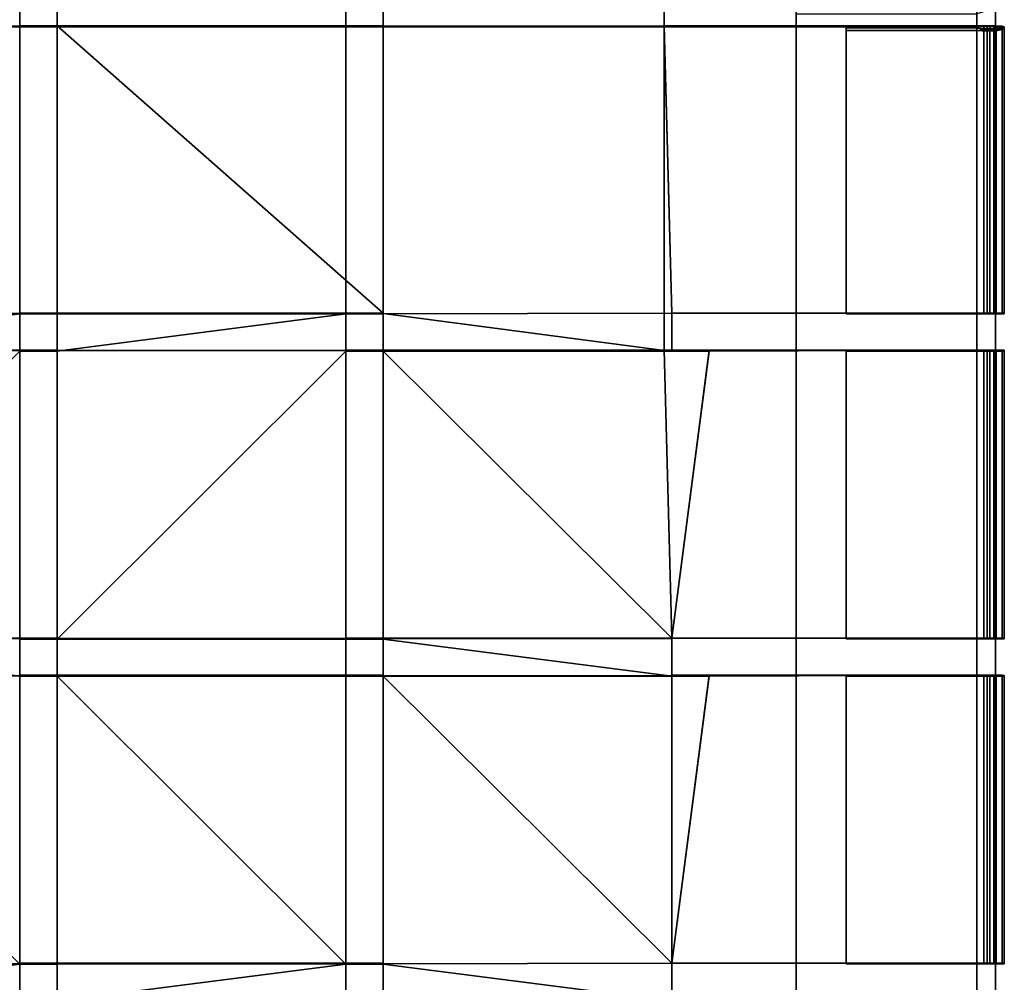
# Model space of a CAD drawing. Units: inches. Extents: x -6.5 to 6.5, y -6.8 to 9.5.
# Drawn here: x 1.5 to 6.5, y -1.1 to 3.7 of the extents above; entities that cross this region are included whole.
import ezdxf

# ---------------------------------------------------------------- set-up
doc = ezdxf.new("R2010")
doc.units = ezdxf.units.IN
doc.header["$MEASUREMENT"] = 0
doc.layers.add('Knoll Studio Chair Cushion', color=2, linetype='Continuous')
doc.layers.add('Knoll Studio Chair Frame', color=2, linetype='Continuous')

msp = doc.modelspace()

# ---------------------------------------------------------------- linework, layer by layer
at = {"layer": 'Knoll Studio Chair Cushion'}
for points in [[(1.699, 5.419, 12.292), (1.699, 5.2397, 12.3468), (1.699, 3.659, 12.6153), (1.699, 5.2495, 12.3909)], [(3.1493, 5.4322, 12.3351), (3.1493, 5.2495, 12.3909), (3.1493, 3.659, 12.6153), (3.1493, 5.2397, 12.3468)], [(1.5115, 3.6563, 12.593), (1.5115, 5.2495, 12.3909), (0.0613, 5.2495, 12.3909), (0.0613, 3.6563, 12.593)], [(3.1493, 3.659, 12.6153), (3.1493, 5.2495, 12.3909), (1.699, 5.2495, 12.3909), (1.699, 3.659, 12.6153)], [(4.7488, 5.2495, 12.3909), (3.3368, 5.2495, 12.3909), (3.3368, 3.659, 12.6153), (4.7488, 3.659, 12.6153)], [(3.3368, 5.2495, 12.3909), (3.3368, 5.2397, 12.3468), (3.3368, 3.6536, 12.5706), (3.3368, 3.659, 12.6153)], [(4.7488, 3.6536, 12.5706), (4.7488, 5.2397, 12.3468), (4.7488, 5.2495, 12.3909), (4.7488, 3.659, 12.6153)], [(0.0613, 5.2397, 12.3468), (1.5115, 5.2397, 12.3468), (1.5115, 3.6536, 12.5706), (0.0613, 3.6536, 12.5706)], [(1.699, 3.659, 12.6153), (1.699, 5.2397, 12.3468), (1.699, 3.6536, 12.5706)], [(3.1493, 5.2397, 12.3468), (3.1493, 3.6536, 12.5706), (1.699, 3.6536, 12.5706), (1.699, 5.2397, 12.3468)], [(3.1493, 3.659, 12.6153), (3.1493, 3.6536, 12.5706), (3.1493, 5.2397, 12.3468)], [(3.3368, 5.2397, 12.3468), (4.7488, 5.2397, 12.3468), (4.7488, 3.6536, 12.5706), (3.3368, 3.6536, 12.5706)], [(0.0613, 2.214, 12.7386), (1.5115, 2.214, 12.7386), (1.5115, 3.6563, 12.593), (0.0613, 3.6563, 12.593)], [(0.0613, 2.2118, 12.7162), (0.0613, 3.6536, 12.5706), (1.5115, 3.6536, 12.5706), (1.5115, 2.2118, 12.7162)], [(3.3368, 2.2163, 12.761), (1.699, 3.659, 12.6153), (1.5115, 3.659, 12.6153), (1.5115, 2.2163, 12.761)], [(1.5115, 3.659, 12.6153), (1.699, 3.659, 12.6153), (1.699, 3.6536, 12.5706), (1.5115, 3.6563, 12.593)], [(1.5115, 3.659, 12.6153), (1.5115, 3.6563, 12.593), (1.5115, 2.214, 12.7386), (1.5115, 2.2163, 12.761)], [(1.699, 3.6536, 12.5706), (1.5115, 3.6536, 12.5706), (1.5115, 3.6563, 12.593)], [(1.5115, 3.6536, 12.5706), (1.699, 3.6536, 12.5706), (1.699, 2.2118, 12.7162), (1.5115, 2.2118, 12.7162)], [(3.3368, 3.659, 12.6153), (3.1493, 3.659, 12.6153), (1.699, 3.659, 12.6153), (3.3368, 2.2163, 12.761)], [(1.699, 3.6536, 12.5706), (3.1493, 3.6536, 12.5706), (3.1493, 2.2118, 12.7162), (1.699, 2.2118, 12.7162)], [(1.699, 3.6536, 12.5706), (3.1493, 3.6536, 12.5706), (3.1493, 2.2118, 12.7162), (1.699, 2.2118, 12.7162)], [(3.3368, 3.6536, 12.5706), (3.1493, 3.6536, 12.5706), (3.1493, 3.659, 12.6153), (3.3368, 3.6563, 12.593)], [(3.1493, 3.659, 12.6153), (3.3368, 3.659, 12.6153), (3.3368, 3.6563, 12.593)], [(3.1493, 3.6536, 12.5706), (3.3368, 3.6536, 12.5706), (3.3368, 2.2118, 12.7162), (3.1493, 2.2118, 12.7162)], [(3.3368, 2.214, 12.7386), (3.3368, 3.6563, 12.593), (3.3368, 3.659, 12.6153), (3.3368, 2.2163, 12.761)], [(3.3368, 3.6563, 12.593), (3.3368, 2.214, 12.7386), (4.7488, 2.0275, 12.7574), (4.7488, 3.6563, 12.593)], [(3.3368, 3.6536, 12.5706), (4.7488, 3.6536, 12.5706), (4.787, 2.2162, 12.7158), (3.3368, 2.2118, 12.7162)], [(3.3368, 3.6536, 12.5706), (4.7488, 3.6536, 12.5706), (4.787, 2.2162, 12.7158), (3.3368, 2.2118, 12.7162)], [(4.787, 2.0297, 12.7798), (4.787, 2.2163, 12.761), (4.7488, 3.659, 12.6153), (4.7488, 2.0297, 12.7798)], [(4.7488, 3.659, 12.6153), (4.787, 2.2163, 12.761), (6.3193, 2.2163, 12.761), (6.3193, 3.6581, 12.6154)], [(4.7488, 3.659, 12.6153), (4.7488, 3.6563, 12.593), (4.7488, 2.0275, 12.7574), (4.7488, 2.0297, 12.7798)], [(4.7488, 3.659, 12.6153), (4.7488, 3.6536, 12.5706), (6.3193, 3.6536, 12.5706), (6.3193, 3.6581, 12.6154)], [(4.7488, 3.6536, 12.5706), (6.3193, 3.6536, 12.5706), (6.3193, 2.2162, 12.7158), (4.787, 2.2162, 12.7158)], [(6.3193, 3.6488, 9.7205), (5.663, 3.6488, 9.7205), (5.663, 2.2119, 10.1598), (6.3193, 2.2119, 10.1598)], [(5.663, 2.2119, 10.1598), (5.663, 3.6488, 9.7205), (5.663, 3.6356, 9.6775), (5.663, 2.2119, 10.1127)], [(6.3193, 3.6488, 9.7205), (6.3193, 3.6356, 9.6775), (5.663, 3.6356, 9.6775), (5.663, 3.6488, 9.7205)], [(5.663, 2.2119, 10.1127), (5.663, 3.6356, 9.6775), (6.3193, 3.6356, 9.6775), (6.3193, 2.2119, 10.1127)], [(6.3724, 3.6593, 12.6047), (6.3193, 3.6581, 12.6154), (6.3193, 2.2163, 12.761), (6.3724, 2.2163, 12.7504)], [(6.3193, 3.6581, 12.6154), (6.3724, 3.6593, 12.6047), (6.3552, 3.6552, 12.5633), (6.3193, 3.6536, 12.5706)], [(6.3193, 2.2162, 12.7158), (6.3193, 3.6536, 12.5706), (6.3552, 3.6552, 12.5633), (6.3552, 2.2162, 12.7086)], [(6.3193, 3.6488, 9.7205), (6.3193, 2.2119, 10.1598), (6.3552, 2.212, 10.1672), (6.3552, 3.6441, 9.7294)], [(6.3724, 3.6319, 9.6896), (6.3193, 3.6356, 9.6775), (6.3193, 3.6488, 9.7205), (6.349, 3.6389, 9.704)], [(6.3193, 3.6488, 9.7205), (6.3552, 3.6441, 9.7294), (6.4059, 3.6389, 9.7404), (6.349, 3.6389, 9.704)], [(6.3193, 3.6356, 9.6775), (6.3724, 3.6319, 9.6896), (6.3724, 2.2119, 10.1238), (6.3193, 2.2119, 10.1127)], [(6.3724, 3.6319, 9.6896), (6.349, 3.6389, 9.704), (6.4059, 3.6389, 9.7404)], [(6.3724, 3.6593, 12.6047), (6.3552, 3.6552, 12.5633), (6.3856, 3.6554, 12.5428), (6.4174, 3.6586, 12.5745)], [(6.3552, 2.2162, 12.7086), (6.3552, 3.6552, 12.5633), (6.3856, 3.6554, 12.5428), (6.3856, 2.2162, 12.6882)], [(6.4059, 3.6453, 9.7821), (6.4059, 3.6389, 9.7404), (6.3552, 3.6441, 9.7294), (6.3856, 3.6432, 9.7509)], [(6.3856, 2.212, 10.1885), (6.3856, 3.6432, 9.7509), (6.3552, 3.6441, 9.7294), (6.3552, 2.212, 10.1672)], [(6.4174, 3.6586, 12.5745), (6.3724, 3.6593, 12.6047), (6.3724, 2.2163, 12.7504), (6.4174, 2.2162, 12.7201)], [(6.4475, 3.6402, 9.7656), (6.4174, 3.6339, 9.7205), (6.3724, 3.6319, 9.6896), (6.4059, 3.6389, 9.7404)], [(6.3724, 3.6319, 9.6896), (6.4174, 3.6339, 9.7205), (6.4174, 2.2119, 10.1552), (6.3724, 2.2119, 10.1238)], [(6.4174, 3.6586, 12.5745), (6.4475, 3.6564, 12.5295), (6.4059, 3.6547, 12.5123), (6.3856, 3.6554, 12.5428)], [(6.3856, 2.2162, 12.6882), (6.3856, 3.6554, 12.5428), (6.4059, 3.6547, 12.5123), (6.4059, 2.2161, 12.6576)], [(6.4059, 2.2121, 10.2203), (6.4059, 3.6453, 9.7821), (6.3856, 3.6432, 9.7509), (6.3856, 2.212, 10.1885)], [(6.4265, 3.6573, 12.551), (6.4475, 3.6564, 12.5295), (6.4487, 3.6544, 12.4943), (6.4059, 3.6547, 12.5123)], [(6.4475, 3.6564, 12.5295), (6.458, 3.6534, 12.4764), (6.413, 3.6534, 12.4764), (6.4059, 3.6547, 12.5123)], [(6.413, 3.6534, 12.4764), (6.413, 2.2161, 12.6215), (6.4059, 2.2161, 12.6576), (6.4059, 3.6547, 12.5123)], [(6.413, 2.2121, 10.2578), (6.413, 3.649, 9.8185), (6.4059, 3.6453, 9.7821), (6.4059, 2.2121, 10.2203)], [(6.4059, 3.6453, 9.7821), (6.413, 3.649, 9.8185), (6.4337, 3.6461, 9.7981)], [(6.4475, 3.6402, 9.7656), (6.4059, 3.6389, 9.7404), (6.4059, 3.6453, 9.7821), (6.4337, 3.6461, 9.7981)], [(6.413, 2.2161, 12.6215), (6.413, 3.6534, 12.4764), (6.413, 3.649, 9.8185), (6.413, 2.2121, 10.2578)], [(6.458, 3.6534, 12.4764), (6.458, 3.649, 9.8185), (6.413, 3.649, 9.8185), (6.413, 3.6534, 12.4764)], [(6.413, 3.649, 9.8185), (6.458, 3.649, 9.8185), (6.4475, 3.6402, 9.7656), (6.4337, 3.6461, 9.7981)], [(6.4475, 3.6564, 12.5295), (6.4174, 3.6586, 12.5745), (6.4174, 2.2162, 12.7201), (6.4475, 2.2162, 12.6749)], [(6.4174, 3.6339, 9.7205), (6.4475, 3.6402, 9.7656), (6.4475, 2.212, 10.2023), (6.4174, 2.2119, 10.1552)], [(6.458, 3.6534, 12.4764), (6.4475, 3.6564, 12.5295), (6.4475, 2.2162, 12.6749), (6.458, 2.2161, 12.6215)], [(6.4475, 3.6402, 9.7656), (6.458, 3.649, 9.8185), (6.458, 2.2121, 10.2578), (6.4475, 2.212, 10.2023)], [(6.458, 3.649, 9.8185), (6.458, 3.6534, 12.4764), (6.458, 2.2161, 12.6215), (6.458, 2.2121, 10.2578)], [(0.0613, 2.0275, 12.7574), (1.5115, 2.0275, 12.7574), (1.5115, 2.214, 12.7386), (0.0613, 2.214, 12.7386)], [(1.5115, 2.2118, 12.7162), (1.5115, 2.0252, 12.735), (0.0613, 0.5791, 12.8811), (0.0613, 2.0252, 12.735)], [(0.0613, 2.0252, 12.735), (0.0613, 2.2118, 12.7162), (1.5115, 2.2118, 12.7162)], [(1.5115, 2.214, 12.7386), (1.699, 2.214, 12.7386), (3.1493, 2.214, 12.7386), (1.5115, 2.2163, 12.761)], [(1.5115, 2.2163, 12.761), (3.1493, 2.214, 12.7386), (3.3368, 2.214, 12.7386), (3.3368, 2.2163, 12.761)], [(1.5115, 2.0252, 12.735), (1.5115, 2.2118, 12.7162), (1.5115, 2.214, 12.7386), (1.5115, 2.0275, 12.7574)], [(1.5115, 2.2118, 12.7162), (1.699, 2.2118, 12.7162), (1.699, 2.214, 12.7386), (1.5115, 2.214, 12.7386)], [(1.699, 2.0275, 12.7574), (3.1493, 2.0275, 12.7574), (3.1493, 2.214, 12.7386), (1.699, 2.214, 12.7386)], [(1.699, 2.2118, 12.7162), (1.699, 2.0252, 12.735), (1.699, 2.0275, 12.7574), (1.699, 2.214, 12.7386)], [(1.699, 0.5791, 12.8811), (1.699, 2.0252, 12.735), (3.1493, 2.2118, 12.7162), (3.1493, 2.0252, 12.735)], [(1.699, 2.0252, 12.735), (1.699, 2.2118, 12.7162), (3.1493, 2.2118, 12.7162)], [(3.1493, 2.214, 12.7386), (3.1493, 2.2118, 12.7162), (3.3368, 2.2118, 12.7162), (3.3368, 2.214, 12.7386)], [(3.1493, 2.0275, 12.7574), (3.1493, 2.0252, 12.735), (3.1493, 2.2118, 12.7162), (3.1493, 2.214, 12.7386)], [(4.787, 2.2162, 12.7158), (4.787, 2.0252, 12.735), (3.3368, 2.0252, 12.735), (3.3368, 2.2118, 12.7162)], [(4.7488, 2.0275, 12.7574), (3.3368, 2.214, 12.7386), (3.3368, 2.0275, 12.7574)], [(3.3368, 2.2118, 12.7162), (3.3368, 2.0252, 12.735), (3.3368, 2.0275, 12.7574), (3.3368, 2.214, 12.7386)], [(4.787, 2.2163, 12.761), (6.3193, 2.2163, 12.761), (6.3193, 2.2162, 12.7158), (4.787, 2.2162, 12.7158)], [(4.787, 2.0297, 12.7798), (4.787, 2.0252, 12.735), (4.787, 2.2162, 12.7158), (4.787, 2.2163, 12.761)], [(6.3193, 2.2119, 10.1127), (6.3193, 2.2119, 10.1598), (5.663, 2.2119, 10.1598), (5.663, 2.2119, 10.1127)], [(6.3193, 2.2163, 12.761), (6.3724, 2.2163, 12.7504), (6.3552, 2.2162, 12.7086), (6.3193, 2.2162, 12.7158)], [(6.3552, 2.212, 10.1672), (6.3193, 2.2119, 10.1598), (6.3193, 2.2119, 10.1127), (6.3724, 2.2119, 10.1238)], [(6.3724, 2.2163, 12.7504), (6.4174, 2.2162, 12.7201), (6.3856, 2.2162, 12.6882), (6.3552, 2.2162, 12.7086)], [(6.3856, 2.212, 10.1885), (6.3552, 2.212, 10.1672), (6.3724, 2.2119, 10.1238), (6.4174, 2.2119, 10.1552)], [(6.4174, 2.2162, 12.7201), (6.4475, 2.2162, 12.6749), (6.4059, 2.2161, 12.6576), (6.3856, 2.2162, 12.6882)], [(6.4059, 2.2121, 10.2203), (6.3856, 2.212, 10.1885), (6.4174, 2.2119, 10.1552), (6.4475, 2.212, 10.2023)], [(6.4475, 2.2162, 12.6749), (6.458, 2.2161, 12.6215), (6.413, 2.2161, 12.6215), (6.4059, 2.2161, 12.6576)], [(6.413, 2.2121, 10.2578), (6.4059, 2.2121, 10.2203), (6.4475, 2.212, 10.2023), (6.458, 2.2121, 10.2578)], [(6.458, 2.2121, 10.2578), (6.413, 2.2121, 10.2578), (6.413, 2.2161, 12.6215), (6.458, 2.2161, 12.6215)], [(1.699, 2.0297, 12.7798), (-0.1262, 2.0297, 12.7798), (-0.1262, 0.5836, 12.9258), (1.699, 0.5836, 12.9258)], [(1.5115, 2.0275, 12.7574), (0.0613, 2.0275, 12.7574), (-0.1262, 2.0275, 12.7574), (-0.1262, 2.0297, 12.7798)], [(1.699, 2.0297, 12.7798), (1.5115, 2.0275, 12.7574), (-0.1262, 2.0297, 12.7798)], [(1.699, 2.0297, 12.7798), (1.699, 2.0275, 12.7574), (1.5115, 2.0252, 12.735), (1.5115, 2.0275, 12.7574)], [(1.699, 0.5836, 12.9258), (1.699, 0.5813, 12.9034), (1.699, 2.0275, 12.7574), (1.699, 2.0297, 12.7798)], [(3.1493, 2.0297, 12.7798), (3.1493, 0.5836, 12.9258), (4.787, 0.5836, 12.9258), (4.7488, 2.0297, 12.7798)], [(3.1493, 2.0275, 12.7574), (3.1493, 2.0297, 12.7798), (4.7488, 2.0297, 12.7798), (3.3368, 2.0275, 12.7574)], [(3.1493, 2.0275, 12.7574), (3.1493, 0.5813, 12.9034), (3.1493, 0.5836, 12.9258), (3.1493, 2.0297, 12.7798)], [(4.7488, 2.0275, 12.7574), (3.3368, 2.0275, 12.7574), (4.7488, 2.0297, 12.7798)], [(4.9745, 2.0297, 12.7798), (4.787, 2.0297, 12.7798), (4.7488, 2.0297, 12.7798), (4.787, 0.5836, 12.9258)], [(6.3193, 2.0297, 12.7346), (6.3193, 0.5835, 12.8806), (4.787, 0.5835, 12.8806), (4.9745, 2.0252, 12.735)], [(4.787, 0.5836, 12.9258), (6.3193, 0.5836, 12.9258), (6.3193, 2.0297, 12.7798), (4.9745, 2.0297, 12.7798)], [(4.9745, 2.0252, 12.735), (4.787, 2.0252, 12.735), (4.787, 2.0297, 12.7798), (4.9745, 2.0297, 12.7798)], [(4.9745, 2.0252, 12.735), (4.9745, 2.0297, 12.7346), (6.3193, 2.0297, 12.7346)], [(4.9745, 2.0297, 12.7346), (4.9745, 2.0252, 12.735), (4.9745, 2.0297, 12.7798)], [(4.9745, 2.0297, 12.7346), (4.9745, 2.0297, 12.7798), (6.3193, 2.0297, 12.7798), (6.3193, 2.0297, 12.7346)], [(6.3193, 0.5835, 12.8806), (6.3193, 2.0297, 12.7346), (6.3552, 2.0297, 12.7274), (6.3552, 0.5835, 12.8734)], [(6.3193, 2.0297, 12.7798), (6.3724, 2.0297, 12.7692), (6.3552, 2.0297, 12.7274), (6.3193, 2.0297, 12.7346)], [(6.3724, 2.0297, 12.7692), (6.3193, 2.0297, 12.7798), (6.3193, 0.5836, 12.9258), (6.3724, 0.5836, 12.9152)], [(6.3552, 0.5835, 12.8734), (6.3552, 2.0297, 12.7274), (6.3856, 2.0296, 12.707), (6.3856, 0.5835, 12.853)], [(6.3724, 2.0297, 12.7692), (6.4174, 2.0297, 12.739), (6.3856, 2.0296, 12.707), (6.3552, 2.0297, 12.7274)], [(6.4174, 2.0297, 12.739), (6.3724, 2.0297, 12.7692), (6.3724, 0.5836, 12.9152), (6.4174, 0.5835, 12.885)], [(6.4174, 2.0297, 12.739), (6.4475, 2.0296, 12.6937), (6.4059, 2.0296, 12.6764), (6.3856, 2.0296, 12.707)], [(6.3856, 0.5835, 12.853), (6.3856, 2.0296, 12.707), (6.4059, 2.0296, 12.6764), (6.4059, 0.5834, 12.8225)], [(6.413, 2.0295, 12.6404), (6.413, 0.5834, 12.7864), (6.4059, 0.5834, 12.8225), (6.4059, 2.0296, 12.6764)], [(6.4475, 2.0296, 12.6937), (6.458, 2.0295, 12.6404), (6.413, 2.0295, 12.6404), (6.4059, 2.0296, 12.6764)], [(6.458, 2.0295, 12.6404), (6.458, 2.0256, 10.3148), (6.413, 2.0256, 10.3148), (6.413, 2.0295, 12.6404)], [(6.413, 2.0295, 12.6404), (6.413, 2.0256, 10.3148), (6.413, 0.58, 10.7568), (6.413, 0.5834, 12.7864)], [(6.4475, 2.0296, 12.6937), (6.4174, 2.0297, 12.739), (6.4174, 0.5835, 12.885), (6.4475, 0.5835, 12.8398)], [(6.458, 2.0295, 12.6404), (6.4475, 2.0296, 12.6937), (6.4475, 0.5835, 12.8398), (6.458, 0.5834, 12.7864)], [(6.458, 0.58, 10.7568), (6.458, 2.0256, 10.3148), (6.458, 2.0295, 12.6404), (6.458, 0.5834, 12.7864)], [(1.5115, 2.0252, 12.735), (1.5115, 0.5791, 12.8811), (1.5115, 0.3925, 12.8999), (0.0613, 0.5791, 12.8811)], [(1.699, 2.0275, 12.7574), (1.699, 2.0252, 12.735), (1.5115, 2.0252, 12.735)], [(1.5115, 2.0252, 12.735), (1.699, 2.0252, 12.735), (1.699, 0.5791, 12.8811), (1.5115, 0.5791, 12.8811)], [(1.699, 0.5813, 12.9034), (3.1493, 0.5813, 12.9034), (3.1493, 2.0275, 12.7574), (1.699, 2.0275, 12.7574)], [(3.1493, 2.0252, 12.735), (3.1493, 0.5791, 12.8811), (1.699, 0.5791, 12.8811)], [(3.1493, 0.5791, 12.8811), (1.699, 0.5791, 12.8811), (3.1493, 2.0252, 12.735)], [(3.3368, 2.0252, 12.735), (3.1493, 2.0252, 12.735), (3.1493, 2.0275, 12.7574), (3.3368, 2.0275, 12.7574)], [(3.1493, 2.0252, 12.735), (3.3368, 2.0252, 12.735), (3.3368, 0.5791, 12.8811), (3.1493, 0.5791, 12.8811)], [(3.3368, 2.0252, 12.735), (4.787, 2.0252, 12.735), (4.9745, 2.0252, 12.735), (4.787, 0.5835, 12.8806)], [(4.787, 0.3925, 12.8999), (3.3368, 0.5791, 12.8811), (3.3368, 2.0252, 12.735), (4.787, 0.5835, 12.8806)], [(6.3193, 2.0255, 10.2168), (5.663, 2.0255, 10.2168), (5.663, 0.5798, 10.6588), (6.3193, 0.5798, 10.6588)], [(5.663, 0.5798, 10.6588), (5.663, 2.0255, 10.2168), (5.663, 2.0254, 10.1698), (5.663, 0.5797, 10.6117)], [(5.663, 2.0255, 10.2168), (5.663, 2.0254, 10.1698), (6.3193, 2.0254, 10.1698), (6.3193, 2.0255, 10.2168)], [(5.663, 2.0254, 10.1698), (6.3193, 2.0254, 10.1698), (6.3193, 0.5797, 10.6117), (5.663, 0.5797, 10.6117)], [(6.3193, 2.0255, 10.2168), (6.3193, 0.5798, 10.6588), (6.3552, 0.5798, 10.6662), (6.3552, 2.0255, 10.2242)], [(6.3193, 2.0255, 10.2168), (6.3193, 2.0254, 10.1698), (6.3724, 2.0254, 10.1808), (6.3552, 2.0255, 10.2242)], [(6.3193, 2.0254, 10.1698), (6.3724, 2.0254, 10.1808), (6.3724, 0.5797, 10.6228), (6.3193, 0.5797, 10.6117)], [(6.3856, 0.5799, 10.6875), (6.3856, 2.0255, 10.2455), (6.3552, 2.0255, 10.2242), (6.3552, 0.5798, 10.6662)], [(6.3552, 2.0255, 10.2242), (6.3724, 2.0254, 10.1808), (6.4174, 2.0255, 10.2122), (6.3856, 2.0255, 10.2455)], [(6.3724, 2.0254, 10.1808), (6.4174, 2.0255, 10.2122), (6.4174, 0.5798, 10.6542), (6.3724, 0.5797, 10.6228)], [(6.4059, 2.0256, 10.2773), (6.4475, 2.0255, 10.2593), (6.4174, 2.0255, 10.2122), (6.3856, 2.0255, 10.2455)], [(6.4059, 0.5799, 10.7193), (6.4059, 2.0256, 10.2773), (6.3856, 2.0255, 10.2455), (6.3856, 0.5799, 10.6875)], [(6.413, 2.0256, 10.3148), (6.458, 2.0256, 10.3148), (6.4475, 2.0255, 10.2593), (6.4059, 2.0256, 10.2773)], [(6.413, 0.58, 10.7568), (6.413, 2.0256, 10.3148), (6.4059, 2.0256, 10.2773), (6.4059, 0.5799, 10.7193)], [(6.4174, 2.0255, 10.2122), (6.4475, 2.0255, 10.2593), (6.4475, 0.5799, 10.7013), (6.4174, 0.5798, 10.6542)], [(6.4475, 2.0255, 10.2593), (6.458, 2.0256, 10.3148), (6.458, 0.58, 10.7568), (6.4475, 0.5799, 10.7013)], [(1.699, 0.5813, 12.9034), (1.699, 0.5836, 12.9258), (-0.1262, 0.5836, 12.9258), (1.5115, 0.5813, 12.9034)], [(-0.1262, 0.5836, 12.9258), (0.0613, 0.5813, 12.9034), (1.5115, 0.5813, 12.9034)], [(1.5115, 0.5813, 12.9034), (0.0613, 0.5813, 12.9034), (0.0613, 0.3948, 12.9223), (1.5115, 0.3948, 12.9223)], [(0.0613, 0.5791, 12.8811), (1.5115, 0.3925, 12.8999), (1.5115, -1.0536, 13.0459), (0.0613, 0.3925, 12.8999)], [(1.5115, 0.5791, 12.8811), (1.699, 0.5791, 12.8811), (1.699, 0.5813, 12.9034), (1.5115, 0.5813, 12.9034)], [(1.5115, 0.3925, 12.8999), (1.5115, 0.5791, 12.8811), (1.5115, 0.5813, 12.9034), (1.5115, 0.3948, 12.9223)], [(1.699, 0.3948, 12.9223), (3.1493, 0.3948, 12.9223), (3.1493, 0.5813, 12.9034), (1.699, 0.5813, 12.9034)], [(1.699, 0.5813, 12.9034), (1.699, 0.5791, 12.8811), (1.699, 0.3925, 12.8999), (1.699, 0.3948, 12.9223)], [(1.699, 0.3925, 12.8999), (1.699, 0.5791, 12.8811), (3.1493, 0.5791, 12.8811), (3.1493, 0.3925, 12.8999)], [(3.1493, 0.5813, 12.9034), (3.3368, 0.5813, 12.9034), (4.787, 0.5836, 12.9258), (3.1493, 0.5836, 12.9258)], [(3.1493, 0.5791, 12.8811), (3.3368, 0.5791, 12.8811), (3.3368, 0.5813, 12.9034), (3.1493, 0.5813, 12.9034)], [(3.1493, 0.3925, 12.8999), (3.1493, 0.5791, 12.8811), (3.1493, 0.5813, 12.9034), (3.1493, 0.3948, 12.9223)], [(4.787, 0.5836, 12.9258), (3.3368, 0.5813, 12.9034), (4.787, 0.5813, 12.9034)], [(3.3368, 0.3948, 12.9223), (4.787, 0.3948, 12.9223), (4.787, 0.5813, 12.9034), (3.3368, 0.5813, 12.9034)], [(3.3368, 0.5813, 12.9034), (3.3368, 0.5791, 12.8811), (3.3368, 0.3925, 12.8999), (3.3368, 0.3948, 12.9223)], [(4.787, 0.3925, 12.8999), (3.3368, 0.3925, 12.8999), (3.3368, 0.5791, 12.8811)], [(6.3193, 0.5835, 12.8806), (4.787, 0.5835, 12.8806), (4.787, 0.5836, 12.9258), (6.3193, 0.5836, 12.9258)], [(4.787, 0.5835, 12.8806), (4.787, 0.5836, 12.9258), (4.787, 0.5813, 12.9034)], [(4.787, 0.3948, 12.9223), (4.787, 0.3925, 12.8999), (4.787, 0.5835, 12.8806), (4.787, 0.5813, 12.9034)], [(6.3193, 0.5797, 10.6117), (6.3193, 0.5798, 10.6588), (5.663, 0.5798, 10.6588), (5.663, 0.5797, 10.6117)], [(6.3552, 0.5835, 12.8734), (6.3193, 0.5835, 12.8806), (6.3193, 0.5836, 12.9258), (6.3724, 0.5836, 12.9152)], [(6.3552, 0.5798, 10.6662), (6.3193, 0.5798, 10.6588), (6.3193, 0.5797, 10.6117), (6.3724, 0.5797, 10.6228)], [(6.3856, 0.5835, 12.853), (6.3552, 0.5835, 12.8734), (6.3724, 0.5836, 12.9152), (6.4174, 0.5835, 12.885)], [(6.3856, 0.5799, 10.6875), (6.3552, 0.5798, 10.6662), (6.3724, 0.5797, 10.6228), (6.4174, 0.5798, 10.6542)], [(6.4059, 0.5834, 12.8225), (6.3856, 0.5835, 12.853), (6.4174, 0.5835, 12.885), (6.4475, 0.5835, 12.8398)], [(6.4059, 0.5799, 10.7193), (6.3856, 0.5799, 10.6875), (6.4174, 0.5798, 10.6542), (6.4475, 0.5799, 10.7013)], [(6.413, 0.5834, 12.7864), (6.4059, 0.5834, 12.8225), (6.4475, 0.5835, 12.8398), (6.458, 0.5834, 12.7864)], [(6.413, 0.58, 10.7568), (6.4059, 0.5799, 10.7193), (6.4475, 0.5799, 10.7013), (6.458, 0.58, 10.7568)], [(6.458, 0.5834, 12.7864), (6.458, 0.58, 10.7568), (6.413, 0.58, 10.7568), (6.413, 0.5834, 12.7864)], [(3.3368, 0.397, 12.9447), (1.5115, 0.397, 12.9447), (1.5115, -1.0491, 13.0907), (3.3368, -1.0491, 13.0907)], [(1.5115, 0.3948, 12.9223), (1.5115, 0.397, 12.9447), (3.1493, 0.3948, 12.9223), (1.699, 0.3948, 12.9223)], [(1.5115, 0.397, 12.9447), (3.3368, 0.397, 12.9447), (3.3368, 0.3948, 12.9223), (3.1493, 0.3948, 12.9223)], [(1.5115, 0.397, 12.9447), (1.5115, 0.3948, 12.9223), (1.5115, -1.0514, 13.0683), (1.5115, -1.0491, 13.0907)], [(3.3368, -1.0491, 13.0907), (3.3368, -1.0514, 13.0683), (3.3368, 0.3948, 12.9223), (3.3368, 0.397, 12.9447)], [(6.3193, 0.397, 12.8994), (6.3193, -1.0492, 13.0455), (4.787, -1.0492, 13.0455), (4.9745, 0.3925, 12.8999)], [(4.787, -1.0491, 13.0907), (6.3193, -1.0491, 13.0907), (6.3193, 0.397, 12.9447), (4.9745, 0.397, 12.9447)], [(4.9745, 0.397, 12.9447), (4.787, 0.397, 12.9447), (4.787, -1.0491, 13.0907)], [(4.787, 0.3948, 12.9223), (4.787, -1.0491, 13.0681), (4.787, -1.0491, 13.0907), (4.787, 0.397, 12.9447)], [(4.787, 0.397, 12.9447), (4.9745, 0.397, 12.9447), (4.9745, 0.3925, 12.8999), (4.787, 0.3948, 12.9223)], [(4.9745, 0.3925, 12.8999), (4.9745, 0.3925, 12.8999), (6.3193, 0.397, 12.8994)], [(4.9745, 0.3925, 12.8999), (4.9745, 0.3925, 12.8999), (4.9745, 0.397, 12.9447)], [(4.9745, 0.397, 12.9447), (6.3193, 0.397, 12.9447), (6.3193, 0.397, 12.8994), (4.9745, 0.3925, 12.8999)], [(6.3193, -1.0492, 13.0455), (6.3193, 0.397, 12.8994), (6.3552, 0.397, 12.8923), (6.3552, -1.0492, 13.0383)], [(6.3724, 0.397, 12.9341), (6.3193, 0.397, 12.9447), (6.3193, -1.0491, 13.0907), (6.3724, -1.0491, 13.0801)], [(6.3193, 0.397, 12.9447), (6.3724, 0.397, 12.9341), (6.3552, 0.397, 12.8923), (6.3193, 0.397, 12.8994)], [(6.3552, -1.0492, 13.0383), (6.3552, 0.397, 12.8923), (6.3856, 0.3969, 12.8719), (6.3856, -1.0492, 13.0179)], [(6.3724, 0.397, 12.9341), (6.4174, 0.397, 12.9038), (6.3856, 0.3969, 12.8719), (6.3552, 0.397, 12.8923)], [(6.4174, 0.397, 12.9038), (6.3724, 0.397, 12.9341), (6.3724, -1.0491, 13.0801), (6.4174, -1.0492, 13.0498)], [(6.4174, 0.397, 12.9038), (6.4475, 0.3969, 12.8586), (6.4059, 0.3969, 12.8413), (6.3856, 0.3969, 12.8719)], [(6.3856, -1.0492, 13.0179), (6.3856, 0.3969, 12.8719), (6.4059, 0.3969, 12.8413), (6.4059, -1.0493, 12.9873)], [(6.413, 0.3968, 12.8052), (6.413, -1.0493, 12.9513), (6.4059, -1.0493, 12.9873), (6.4059, 0.3969, 12.8413)], [(6.4475, 0.3969, 12.8586), (6.458, 0.3968, 12.8052), (6.413, 0.3968, 12.8052), (6.4059, 0.3969, 12.8413)], [(6.413, 0.3968, 12.8052), (6.413, 0.3935, 10.8138), (6.413, -1.0522, 11.2557), (6.413, -1.0493, 12.9513)], [(6.458, 0.3968, 12.8052), (6.458, 0.3935, 10.8138), (6.413, 0.3935, 10.8138), (6.413, 0.3968, 12.8052)], [(6.4475, 0.3969, 12.8586), (6.4174, 0.397, 12.9038), (6.4174, -1.0492, 13.0498), (6.4475, -1.0492, 13.0046)], [(6.458, 0.3968, 12.8052), (6.4475, 0.3969, 12.8586), (6.4475, -1.0492, 13.0046), (6.458, -1.0493, 12.9513)], [(6.458, -1.0522, 11.2557), (6.458, 0.3935, 10.8138), (6.458, 0.3968, 12.8052), (6.458, -1.0493, 12.9513)], [(1.5115, 0.3948, 12.9223), (0.0613, 0.3948, 12.9223), (0.0613, -1.0514, 13.0683), (1.5115, -1.0514, 13.0683)], [(0.0613, 0.3925, 12.8999), (1.5115, -1.0536, 13.0459), (0.0613, -1.2402, 13.0648), (0.0613, -1.0536, 13.0459)], [(1.699, 0.3948, 12.9223), (1.699, 0.3925, 12.8999), (1.5115, 0.3925, 12.8999), (1.5115, 0.3948, 12.9223)], [(1.5115, 0.3925, 12.8999), (1.699, 0.3925, 12.8999), (1.699, -1.0536, 13.0459), (1.5115, -1.0536, 13.0459)], [(1.699, 0.3925, 12.8999), (3.1493, -1.0536, 13.0459), (1.699, -1.2402, 13.0648), (1.699, -1.0536, 13.0459)], [(1.699, 0.3925, 12.8999), (3.1493, 0.3925, 12.8999), (3.1493, -1.0536, 13.0459)], [(3.3368, 0.3948, 12.9223), (3.3368, 0.3925, 12.8999), (3.1493, 0.3925, 12.8999), (3.1493, 0.3948, 12.9223)], [(3.1493, 0.3925, 12.8999), (3.3368, 0.3925, 12.8999), (3.3368, -1.0536, 13.0459), (3.1493, -1.0536, 13.0459)], [(3.3368, -1.0514, 13.0683), (4.787, -1.0491, 13.0681), (4.787, 0.3948, 12.9223), (3.3368, 0.3948, 12.9223)], [(4.787, 0.3925, 12.8999), (4.787, -1.0492, 13.0455), (3.3368, -1.0536, 13.0459), (3.3368, 0.3925, 12.8999)], [(3.3368, 0.3925, 12.8999), (4.787, 0.3925, 12.8999), (4.9745, 0.3925, 12.8999), (4.787, -1.0492, 13.0455)], [(4.787, -1.2402, 13.0648), (3.3368, -1.0536, 13.0459), (3.3368, 0.3925, 12.8999), (4.787, -1.0492, 13.0455)], [(4.9745, 0.3925, 12.8999), (4.787, 0.3925, 12.8999), (4.787, 0.3948, 12.9223)], [(6.3193, 0.3933, 10.7158), (5.663, 0.3933, 10.7158), (5.663, -1.0523, 11.1578), (6.3193, -1.0523, 11.1578)], [(5.663, -1.0523, 11.1578), (5.663, 0.3933, 10.7158), (5.663, 0.3932, 10.6688), (5.663, -1.0524, 11.1107)], [(5.663, 0.3933, 10.7158), (5.663, 0.3932, 10.6688), (6.3193, 0.3932, 10.6688), (6.3193, 0.3933, 10.7158)], [(5.663, -1.0524, 11.1107), (5.663, 0.3932, 10.6688), (6.3193, 0.3932, 10.6688), (6.3193, -1.0524, 11.1107)], [(6.3193, 0.3933, 10.7158), (6.3193, -1.0523, 11.1578), (6.3552, -1.0523, 11.1652), (6.3552, 0.3933, 10.7232)], [(6.3193, 0.3932, 10.6688), (6.3724, 0.3933, 10.6798), (6.3724, -1.0524, 11.1218), (6.3193, -1.0524, 11.1107)], [(6.3193, 0.3933, 10.7158), (6.3193, 0.3932, 10.6688), (6.3724, 0.3933, 10.6798), (6.3552, 0.3933, 10.7232)], [(6.3856, -1.0523, 11.1865), (6.3856, 0.3934, 10.7445), (6.3552, 0.3933, 10.7232), (6.3552, -1.0523, 11.1652)], [(6.3552, 0.3933, 10.7232), (6.3724, 0.3933, 10.6798), (6.4174, 0.3933, 10.7112), (6.3856, 0.3934, 10.7445)], [(6.3724, 0.3933, 10.6798), (6.4174, 0.3933, 10.7112), (6.4174, -1.0523, 11.1532), (6.3724, -1.0524, 11.1218)], [(6.4059, -1.0522, 11.2183), (6.4059, 0.3934, 10.7763), (6.3856, 0.3934, 10.7445), (6.3856, -1.0523, 11.1865)], [(6.4059, 0.3934, 10.7763), (6.4475, 0.3934, 10.7583), (6.4174, 0.3933, 10.7112), (6.3856, 0.3934, 10.7445)], [(6.413, -1.0522, 11.2557), (6.413, 0.3935, 10.8138), (6.4059, 0.3934, 10.7763), (6.4059, -1.0522, 11.2183)], [(6.413, 0.3935, 10.8138), (6.458, 0.3935, 10.8138), (6.4475, 0.3934, 10.7583), (6.4059, 0.3934, 10.7763)], [(6.4174, 0.3933, 10.7112), (6.4475, 0.3934, 10.7583), (6.4475, -1.0523, 11.2003), (6.4174, -1.0523, 11.1532)], [(6.4475, 0.3934, 10.7583), (6.458, 0.3935, 10.8138), (6.458, -1.0522, 11.2557), (6.4475, -1.0523, 11.2003)], [(1.5115, -1.0514, 13.0683), (0.0613, -1.0514, 13.0683), (0.0613, -1.2379, 13.0871), (1.5115, -1.2379, 13.0871)], [(1.5115, -1.0536, 13.0459), (1.5115, -1.2402, 13.0648), (0.0613, -2.6863, 13.2108), (0.0613, -1.2402, 13.0648)], [(1.5115, -1.0491, 13.0907), (1.5115, -1.0514, 13.0683), (1.699, -1.0536, 13.0459), (1.699, -1.0514, 13.0683)], [(1.5115, -1.0491, 13.0907), (1.699, -1.0514, 13.0683), (3.3368, -1.0491, 13.0907)], [(1.5115, -1.0514, 13.0683), (1.5115, -1.0536, 13.0459), (1.699, -1.0536, 13.0459)], [(1.5115, -1.2402, 13.0648), (1.5115, -1.0536, 13.0459), (1.5115, -1.0514, 13.0683), (1.5115, -1.2379, 13.0871)], [(1.699, -1.0514, 13.0683), (3.1493, -1.0514, 13.0683), (3.3368, -1.0514, 13.0683), (3.3368, -1.0491, 13.0907)], [(1.699, -1.2379, 13.0871), (3.1493, -1.2379, 13.0871), (3.1493, -1.0514, 13.0683), (1.699, -1.0514, 13.0683)], [(1.699, -1.0514, 13.0683), (1.699, -1.0536, 13.0459), (1.699, -1.2402, 13.0648), (1.699, -1.2379, 13.0871)], [(3.1493, -1.0536, 13.0459), (3.1493, -1.2402, 13.0648), (1.699, -2.6863, 13.2108), (1.699, -1.2402, 13.0648)], [(3.1493, -1.0514, 13.0683), (3.1493, -1.0536, 13.0459), (3.3368, -1.0536, 13.0459), (3.3368, -1.0514, 13.0683)], [(3.1493, -1.2402, 13.0648), (3.1493, -1.0536, 13.0459), (3.1493, -1.0514, 13.0683), (3.1493, -1.2379, 13.0871)], [(3.3368, -1.2379, 13.0871), (4.787, -1.2379, 13.0871), (4.787, -1.0491, 13.0681), (3.3368, -1.0514, 13.0683)], [(3.3368, -1.0514, 13.0683), (3.3368, -1.0536, 13.0459), (3.3368, -1.2402, 13.0648), (3.3368, -1.2379, 13.0871)], [(4.787, -1.2402, 13.0648), (3.3368, -1.2402, 13.0648), (3.3368, -1.0536, 13.0459)], [(4.787, -1.2379, 13.0871), (4.787, -1.2402, 13.0648), (4.787, -1.0492, 13.0455), (4.787, -1.0491, 13.0681)], [(6.3193, -1.0492, 13.0455), (4.787, -1.0492, 13.0455), (4.787, -1.0491, 13.0907), (6.3193, -1.0491, 13.0907)], [(6.3193, -1.0524, 11.1107), (6.3193, -1.0523, 11.1578), (5.663, -1.0523, 11.1578), (5.663, -1.0524, 11.1107)], [(6.3552, -1.0492, 13.0383), (6.3193, -1.0492, 13.0455), (6.3193, -1.0491, 13.0907), (6.3724, -1.0491, 13.0801)], [(6.3552, -1.0523, 11.1652), (6.3193, -1.0523, 11.1578), (6.3193, -1.0524, 11.1107), (6.3724, -1.0524, 11.1218)], [(6.3856, -1.0492, 13.0179), (6.3552, -1.0492, 13.0383), (6.3724, -1.0491, 13.0801), (6.4174, -1.0492, 13.0498)], [(6.3856, -1.0523, 11.1865), (6.3552, -1.0523, 11.1652), (6.3724, -1.0524, 11.1218), (6.4174, -1.0523, 11.1532)], [(6.4059, -1.0493, 12.9873), (6.3856, -1.0492, 13.0179), (6.4174, -1.0492, 13.0498), (6.4475, -1.0492, 13.0046)], [(6.3856, -1.0523, 11.1865), (6.4174, -1.0523, 11.1532), (6.4475, -1.0523, 11.2003), (6.4059, -1.0522, 11.2183)], [(6.413, -1.0493, 12.9513), (6.4059, -1.0493, 12.9873), (6.4475, -1.0492, 13.0046), (6.458, -1.0493, 12.9513)], [(6.4059, -1.0522, 11.2183), (6.4475, -1.0523, 11.2003), (6.458, -1.0522, 11.2557), (6.413, -1.0522, 11.2557)], [(6.458, -1.0493, 12.9513), (6.458, -1.0522, 11.2557), (6.413, -1.0522, 11.2557), (6.413, -1.0493, 12.9513)]]:
    msp.add_3dface(points, dxfattribs=at)
at = {"layer": 'Knoll Studio Chair Frame'}
for points in [[(6.3193, 4.569, 12.4782), (5.413, 4.569, 12.4782), (5.413, -6.0243, 13.5478), (6.3193, -6.0243, 13.5478)], [(5.413, 4.569, 12.4782), (5.413, 3.7193, 9.6989), (5.413, -6.1893, 12.7283), (5.413, -6.0243, 13.5478)], [(6.3193, -6.0243, 13.5478), (6.413, -6.0337, 13.4545), (6.413, 4.541, 12.3868), (6.3193, 4.569, 12.4782)], [(6.413, -6.1618, 12.8179), (6.413, 3.7467, 9.7886), (6.413, 4.541, 12.3868), (6.413, -6.0337, 13.4545)], [(5.413, -6.1893, 12.7283), (5.413, 3.7193, 9.6989), (6.3193, 3.7193, 9.6989), (6.3193, -6.1893, 12.7283)], [(6.413, 3.7467, 9.7886), (6.3193, 3.7193, 9.6989), (6.3193, -6.1893, 12.7283), (6.413, -6.1618, 12.8179)]]:
    msp.add_3dface(points, dxfattribs=at)

doc.saveas('drawing.dxf')
